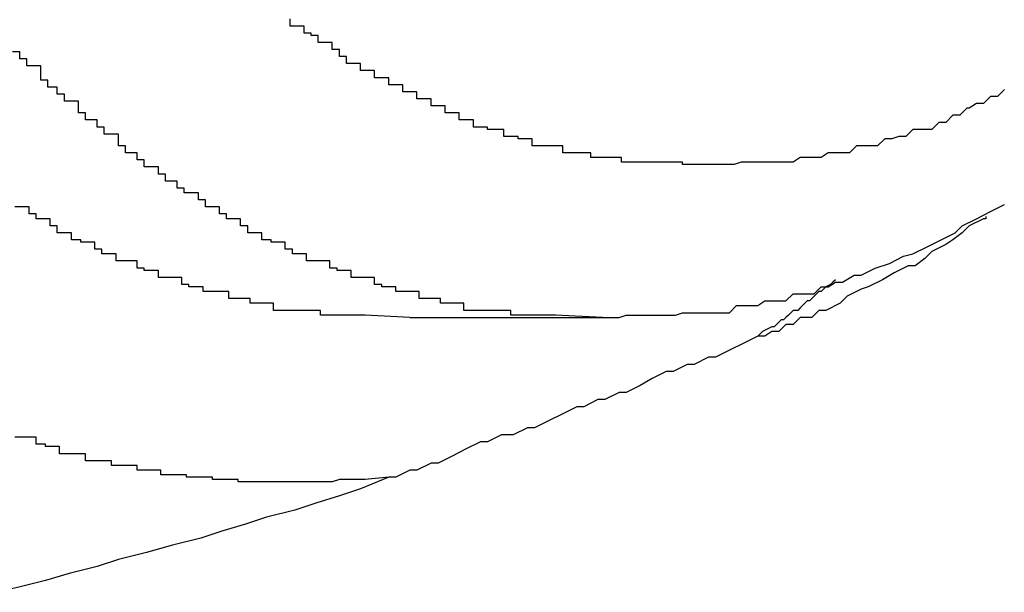
# Model space of a CAD drawing. Extents: x -38.8 to 38.8, y -13.7 to 13.7.
# Drawn here: x 20.2 to 20.2, y 6.6 to 6.6 of the extents above; entities that cross this region are included whole.
import ezdxf

# ---------------------------------------------------------------- set-up
doc = ezdxf.new("R2010")
doc.units = 0
doc.layers.get('0').update_dxf_attribs({"linetype": 'CONTINUOUS'})

msp = doc.modelspace()

# ---------------------------------------------------------------- linework, layer by layer
at = {"color": 0}
for points in [[(20.2202, 6.6465), (20.2199, 6.6462), (20.2199, 6.6462), (20.2196, 6.6462), (20.2196, 6.6462), (20.2193, 6.6459), (20.2193, 6.6459), (20.219, 6.6459), (20.219, 6.6459), (20.2187, 6.6457), (20.2187, 6.6457), (20.2186, 6.6457), (20.2186, 6.6457), (20.2186, 6.6457), (20.2183, 6.6454), (20.2183, 6.6454), (20.218, 6.6454), (20.218, 6.6454), (20.2177, 6.6451), (20.2177, 6.6451), (20.2174, 6.6451), (20.2174, 6.6451), (20.2171, 6.6448), (20.2171, 6.6448), (20.2168, 6.6448), (20.2168, 6.6448), (20.2165, 6.6448), (20.2165, 6.6448), (20.2163, 6.6448), (20.2163, 6.6448), (20.2163, 6.6448), (20.216, 6.6445), (20.216, 6.6445), (20.2157, 6.6445), (20.2157, 6.6445), (20.2154, 6.6444), (20.2154, 6.6444), (20.2151, 6.6444), (20.2151, 6.6444), (20.2148, 6.6441), (20.2148, 6.6441), (20.2145, 6.6441), (20.2145, 6.6441), (20.2142, 6.6441), (20.2142, 6.6441), (20.2139, 6.6441), (20.2139, 6.6441), (20.2139, 6.6441), (20.2136, 6.6438), (20.2136, 6.6438), (20.2133, 6.6438), (20.2133, 6.6438), (20.213, 6.6438), (20.213, 6.6438), (20.2127, 6.6438), (20.2127, 6.6438), (20.2124, 6.6436), (20.2124, 6.6436), (20.2121, 6.6436), (20.2121, 6.6436), (20.2118, 6.6436), (20.2118, 6.6436), (20.2115, 6.6436), (20.2115, 6.6436), (20.2115, 6.6436), (20.2112, 6.6434), (20.2111, 6.6434), (20.2108, 6.6434), (20.2108, 6.6434), (20.2105, 6.6434), (20.2105, 6.6434), (20.2102, 6.6434), (20.2102, 6.6434), (20.2099, 6.6434), (20.2099, 6.6434), (20.2096, 6.6434), (20.2096, 6.6434), (20.2093, 6.6434), (20.2093, 6.6434), (20.209, 6.6434), (20.209, 6.6434), (20.209, 6.6434), (20.2087, 6.6433), (20.2086, 6.6433), (20.2083, 6.6433), (20.2083, 6.6433), (20.208, 6.6433), (20.208, 6.6433), (20.2077, 6.6433), (20.2077, 6.6433), (20.2074, 6.6433), (20.2074, 6.6433), (20.2071, 6.6433), (20.2071, 6.6433), (20.2068, 6.6433), (20.2068, 6.6433), (20.2065, 6.6433), (20.2065, 6.6434), (20.2065, 6.6434), (20.2062, 6.6434), (20.206, 6.6434), (20.2057, 6.6434), (20.2057, 6.6434), (20.2054, 6.6434), (20.2054, 6.6434), (20.2051, 6.6434), (20.2051, 6.6434), (20.2048, 6.6434), (20.2048, 6.6434), (20.2045, 6.6434), (20.2045, 6.6434), (20.2042, 6.6434), (20.2042, 6.6434), (20.2039, 6.6434), (20.2039, 6.6436), (20.2039, 6.6436), (20.2036, 6.6436), (20.2035, 6.6436), (20.2032, 6.6436), (20.2032, 6.6436), (20.2029, 6.6436), (20.2029, 6.6436), (20.2026, 6.6436), (20.2026, 6.6438), (20.2023, 6.6438), (20.2023, 6.6438), (20.202, 6.6438), (20.202, 6.6438), (20.2017, 6.6438), (20.2017, 6.6438), (20.2014, 6.6438), (20.2014, 6.6441), (20.2014, 6.6441), (20.2011, 6.6441), (20.201, 6.6441), (20.2007, 6.6441), (20.2007, 6.6441), (20.2004, 6.6441), (20.2004, 6.6441), (20.2001, 6.6441), (20.2001, 6.6444), (20.1998, 6.6444), (20.1998, 6.6444), (20.1995, 6.6444), (20.1995, 6.6445), (20.1992, 6.6445), (20.1992, 6.6445), (20.1989, 6.6445), (20.1989, 6.6448), (20.1989, 6.6448), (20.1986, 6.6448), (20.1985, 6.6448), (20.1982, 6.6448), (20.1982, 6.6449), (20.1979, 6.6449), (20.1979, 6.6449), (20.1976, 6.6449), (20.1976, 6.6452), (20.1973, 6.6452), (20.1973, 6.6452), (20.197, 6.6452), (20.197, 6.6455), (20.1967, 6.6455), (20.1967, 6.6455), (20.1964, 6.6455), (20.1964, 6.6458), (20.1964, 6.6458), (20.1961, 6.6458), (20.1961, 6.6458), (20.1958, 6.6458), (20.1958, 6.6461), (20.1955, 6.6461), (20.1955, 6.6461), (20.1952, 6.6461), (20.1952, 6.6464), (20.1949, 6.6464), (20.1949, 6.6464), (20.1946, 6.6464), (20.1946, 6.6467), (20.1943, 6.6467), (20.1943, 6.6467), (20.194, 6.6467), (20.194, 6.647), (20.194, 6.647), (20.1937, 6.647), (20.1937, 6.647), (20.1934, 6.647), (20.1934, 6.6473), (20.1931, 6.6473), (20.1931, 6.6473), (20.1928, 6.6473), (20.1928, 6.6476), (20.1925, 6.6476), (20.1925, 6.6476), (20.1922, 6.6476), (20.1922, 6.6479), (20.1919, 6.6479), (20.1919, 6.6482), (20.1916, 6.6482), (20.1916, 6.6485), (20.1916, 6.6485), (20.1913, 6.6485), (20.1913, 6.6485), (20.191, 6.6485), (20.191, 6.6488), (20.1907, 6.6488), (20.1907, 6.6489), (20.1904, 6.6489), (20.1904, 6.6492), (20.1901, 6.6492), (20.1901, 6.6492), (20.1898, 6.6492), (20.1898, 6.6495)], [(20.2031, 6.6368), (20.2011, 6.6369), (20.2011, 6.6369), (20.2008, 6.6369), (20.2008, 6.6369), (20.2005, 6.6369), (20.2005, 6.6369), (20.2002, 6.6369), (20.2002, 6.6369), (20.2001, 6.6369), (20.2001, 6.6369), (20.1998, 6.6369), (20.1998, 6.6369), (20.1995, 6.6369), (20.1995, 6.6369), (20.1992, 6.6369), (20.1992, 6.6369), (20.1992, 6.6369), (20.1992, 6.6371), (20.1992, 6.6371), (20.1989, 6.6371), (20.1989, 6.6371), (20.1986, 6.6371), (20.1986, 6.6371), (20.1983, 6.6371), (20.1983, 6.6371), (20.1981, 6.6371), (20.1981, 6.6371), (20.1978, 6.6371), (20.1978, 6.6371), (20.1975, 6.6371), (20.1975, 6.6371), (20.1972, 6.6371), (20.1972, 6.6371), (20.1972, 6.6371), (20.1972, 6.6374), (20.1972, 6.6374), (20.1969, 6.6374), (20.1969, 6.6374), (20.1966, 6.6374), (20.1966, 6.6374), (20.1963, 6.6374), (20.1963, 6.6374), (20.1962, 6.6374), (20.1962, 6.6376), (20.1959, 6.6376), (20.1959, 6.6376), (20.1956, 6.6376), (20.1956, 6.6376), (20.1953, 6.6376), (20.1953, 6.6376), (20.1953, 6.6376), (20.1953, 6.6379), (20.1953, 6.6379), (20.195, 6.6379), (20.195, 6.6379), (20.1947, 6.6379), (20.1947, 6.6379), (20.1944, 6.6379), (20.1944, 6.6379), (20.1943, 6.6379), (20.1943, 6.6381), (20.194, 6.6381), (20.194, 6.6381), (20.1937, 6.6381), (20.1937, 6.6382), (20.1934, 6.6382), (20.1934, 6.6382), (20.1934, 6.6382), (20.1934, 6.6385), (20.1934, 6.6385), (20.1931, 6.6385), (20.1931, 6.6385), (20.1928, 6.6385), (20.1928, 6.6385), (20.1925, 6.6385), (20.1925, 6.6385), (20.1924, 6.6385), (20.1924, 6.6388), (20.1921, 6.6388), (20.1921, 6.6388), (20.1918, 6.6388), (20.1918, 6.6389), (20.1915, 6.6389), (20.1915, 6.6389), (20.1915, 6.6389), (20.1915, 6.6392), (20.1915, 6.6392), (20.1912, 6.6392), (20.1912, 6.6392), (20.1909, 6.6392), (20.1909, 6.6392), (20.1906, 6.6392), (20.1906, 6.6392), (20.1905, 6.6392), (20.1905, 6.6395), (20.1902, 6.6395), (20.1902, 6.6395), (20.1899, 6.6395), (20.1899, 6.6397), (20.1896, 6.6397), (20.1896, 6.6397), (20.1896, 6.6397), (20.1896, 6.64), (20.1896, 6.64), (20.1893, 6.64), (20.1893, 6.64), (20.189, 6.64), (20.189, 6.6401), (20.1887, 6.6401), (20.1887, 6.6401), (20.1886, 6.6401), (20.1886, 6.6404), (20.1883, 6.6404), (20.1883, 6.6404), (20.188, 6.6404), (20.188, 6.6407), (20.1877, 6.6407), (20.1877, 6.6407), (20.1877, 6.6407), (20.1877, 6.641), (20.1877, 6.641), (20.1874, 6.641), (20.1874, 6.641), (20.1871, 6.641), (20.1871, 6.6412), (20.1868, 6.6412), (20.1868, 6.6412), (20.1868, 6.6412), (20.1868, 6.6415), (20.1865, 6.6415), (20.1865, 6.6415), (20.1862, 6.6415), (20.1862, 6.6418), (20.1859, 6.6418), (20.1859, 6.6418), (20.1859, 6.6418), (20.1859, 6.6421), (20.1859, 6.6421), (20.1856, 6.6421), (20.1856, 6.6421), (20.1853, 6.6421), (20.1853, 6.6423), (20.185, 6.6423), (20.185, 6.6423), (20.185, 6.6423), (20.185, 6.6426), (20.1847, 6.6426), (20.1847, 6.6426), (20.1845, 6.6426), (20.1845, 6.6429), (20.1842, 6.6429), (20.1842, 6.6429), (20.1842, 6.6429), (20.1842, 6.6432), (20.1842, 6.6432), (20.1839, 6.6432), (20.1839, 6.6432), (20.1836, 6.6432), (20.1836, 6.6435), (20.1833, 6.6435), (20.1833, 6.6435), (20.1833, 6.6435), (20.1833, 6.6438), (20.183, 6.6438), (20.183, 6.6438), (20.1828, 6.6438), (20.1828, 6.6441), (20.1825, 6.6441), (20.1825, 6.6443), (20.1825, 6.6443), (20.1825, 6.6446), (20.1825, 6.6446), (20.1822, 6.6446), (20.1822, 6.6446), (20.1819, 6.6446), (20.1819, 6.6449), (20.1816, 6.6449), (20.1816, 6.6449), (20.1816, 6.6449), (20.1816, 6.6452), (20.1813, 6.6452), (20.1813, 6.6452), (20.1811, 6.6452), (20.1811, 6.6455), (20.1808, 6.6455), (20.1808, 6.6457), (20.1808, 6.6457), (20.1808, 6.646), (20.1808, 6.646), (20.1805, 6.646), (20.1805, 6.646), (20.1802, 6.646), (20.1802, 6.6463), (20.1799, 6.6463), (20.1799, 6.6463), (20.1799, 6.6463), (20.1799, 6.6466), (20.1796, 6.6466), (20.1796, 6.6466), (20.1795, 6.6466), (20.1795, 6.6469), (20.1792, 6.6469), (20.1792, 6.6472), (20.1792, 6.6472), (20.1792, 6.6475), (20.1792, 6.6475), (20.1789, 6.6475), (20.1789, 6.6475), (20.1786, 6.6475), (20.1786, 6.6478), (20.1783, 6.6478), (20.1783, 6.6478), (20.1783, 6.6478), (20.1783, 6.6481), (20.178, 6.6481)], [(20.1949, 6.6368), (20.193, 6.6369), (20.193, 6.6369), (20.1927, 6.6369), (20.1927, 6.6369), (20.1924, 6.6369), (20.1924, 6.6369), (20.1921, 6.6369), (20.1921, 6.6369), (20.192, 6.6369), (20.192, 6.6369), (20.1917, 6.6369), (20.1917, 6.6369), (20.1914, 6.6369), (20.1914, 6.6369), (20.1911, 6.6369), (20.1911, 6.6369), (20.1911, 6.6369), (20.1911, 6.6371), (20.1911, 6.6371), (20.1908, 6.6371), (20.1908, 6.6371), (20.1905, 6.6371), (20.1905, 6.6371), (20.1902, 6.6371), (20.1902, 6.6371), (20.19, 6.6371), (20.19, 6.6371), (20.1897, 6.6371), (20.1897, 6.6371), (20.1894, 6.6371), (20.1894, 6.6371), (20.1891, 6.6371), (20.1891, 6.6371), (20.1891, 6.6371), (20.1891, 6.6374), (20.1891, 6.6374), (20.1888, 6.6374), (20.1888, 6.6374), (20.1885, 6.6374), (20.1885, 6.6374), (20.1882, 6.6374), (20.1882, 6.6374), (20.1881, 6.6374), (20.1881, 6.6376), (20.1878, 6.6376), (20.1878, 6.6376), (20.1875, 6.6376), (20.1875, 6.6376), (20.1872, 6.6376), (20.1872, 6.6376), (20.1872, 6.6376), (20.1872, 6.6379), (20.1872, 6.6379), (20.1869, 6.6379), (20.1869, 6.6379), (20.1866, 6.6379), (20.1866, 6.6379), (20.1863, 6.6379), (20.1863, 6.6379), (20.1861, 6.6379), (20.1861, 6.6381), (20.1858, 6.6381), (20.1858, 6.6381), (20.1855, 6.6381), (20.1855, 6.6382), (20.1852, 6.6382), (20.1852, 6.6382), (20.1852, 6.6382), (20.1852, 6.6385), (20.1852, 6.6385), (20.1849, 6.6385), (20.1849, 6.6385), (20.1846, 6.6385), (20.1846, 6.6385), (20.1843, 6.6385), (20.1843, 6.6385), (20.1842, 6.6385), (20.1842, 6.6388), (20.1839, 6.6388), (20.1839, 6.6388), (20.1836, 6.6388), (20.1836, 6.6389), (20.1833, 6.6389), (20.1833, 6.6389), (20.1833, 6.6389), (20.1833, 6.6392), (20.1833, 6.6392), (20.183, 6.6392), (20.183, 6.6392), (20.1827, 6.6392), (20.1827, 6.6392), (20.1824, 6.6392), (20.1824, 6.6392), (20.1824, 6.6392), (20.1824, 6.6395), (20.1821, 6.6395), (20.1821, 6.6395), (20.1818, 6.6395), (20.1818, 6.6397), (20.1815, 6.6397), (20.1815, 6.6397), (20.1815, 6.6397), (20.1815, 6.64), (20.1815, 6.64), (20.1812, 6.64), (20.1812, 6.64), (20.1809, 6.64), (20.1809, 6.6401), (20.1806, 6.6401), (20.1806, 6.6401), (20.1805, 6.6401), (20.1805, 6.6404), (20.1802, 6.6404), (20.1802, 6.6404), (20.1799, 6.6404), (20.1799, 6.6407), (20.1796, 6.6407), (20.1796, 6.6407), (20.1796, 6.6407), (20.1796, 6.641), (20.1796, 6.641), (20.1793, 6.641), (20.1793, 6.641), (20.179, 6.641), (20.179, 6.6412), (20.1787, 6.6412), (20.1787, 6.6412), (20.1787, 6.6412), (20.1787, 6.6415), (20.1784, 6.6415), (20.1784, 6.6415), (20.1781, 6.6415)], [(20.2031, 6.6368), (20.2031, 6.6368), (20.2031, 6.6368), (20.2031, 6.6368), (20.2031, 6.6368), (20.2031, 6.6368), (20.2031, 6.6368), (20.2031, 6.6368), (20.2031, 6.6368), (20.2031, 6.6368), (20.2031, 6.6368), (20.2031, 6.6368), (20.2031, 6.6368), (20.2031, 6.6368), (20.2031, 6.6368), (20.2031, 6.6368), (20.2031, 6.6368), (20.2032, 6.6368), (20.2032, 6.6368), (20.2032, 6.6368), (20.2032, 6.6368), (20.2032, 6.6368), (20.2032, 6.6368), (20.2032, 6.6368), (20.2032, 6.6368), (20.2032, 6.6368), (20.2032, 6.6368), (20.2032, 6.6368), (20.2032, 6.6368), (20.2032, 6.6368), (20.2032, 6.6368), (20.2032, 6.6368), (20.2032, 6.6368), (20.2032, 6.6368), (20.2033, 6.6368), (20.2033, 6.6368), (20.2033, 6.6368), (20.2033, 6.6368), (20.2033, 6.6368), (20.2033, 6.6368), (20.2033, 6.6368), (20.2033, 6.6368), (20.2033, 6.6368), (20.2033, 6.6368), (20.2033, 6.6368), (20.2033, 6.6368), (20.2033, 6.6368), (20.2033, 6.6368), (20.2033, 6.6368), (20.2033, 6.6368), (20.2033, 6.6368), (20.2035, 6.6368), (20.2035, 6.6368), (20.2035, 6.6368), (20.2035, 6.6368), (20.2035, 6.6368), (20.2035, 6.6368), (20.2035, 6.6368), (20.2035, 6.6368), (20.2035, 6.6368), (20.2038, 6.6368), (20.2038, 6.6368), (20.2038, 6.6368), (20.2038, 6.6368), (20.2038, 6.6368), (20.2038, 6.6368), (20.2038, 6.6368), (20.2038, 6.6368), (20.2041, 6.6369), (20.2041, 6.6369), (20.2041, 6.6369), (20.2041, 6.6369), (20.2041, 6.6369), (20.2041, 6.6369), (20.2041, 6.6369), (20.2041, 6.6369), (20.2041, 6.6369), (20.2043, 6.6369), (20.2043, 6.6369), (20.2043, 6.6369), (20.2043, 6.6369), (20.2043, 6.6369), (20.2043, 6.6369), (20.2043, 6.6369), (20.2043, 6.6369), (20.2046, 6.6369), (20.2046, 6.6369), (20.2046, 6.6369), (20.2046, 6.6369), (20.2046, 6.6369), (20.2049, 6.6369), (20.2049, 6.6369), (20.2052, 6.6369), (20.2052, 6.6369), (20.2055, 6.6369), (20.2055, 6.6369), (20.2056, 6.6369), (20.2056, 6.6369), (20.2059, 6.6369), (20.2059, 6.6369), (20.2062, 6.6369), (20.2062, 6.6369), (20.2065, 6.637), (20.2065, 6.637), (20.2065, 6.637), (20.2067, 6.637), (20.2067, 6.637), (20.207, 6.637), (20.207, 6.637), (20.2073, 6.637), (20.2073, 6.637), (20.2076, 6.637), (20.2076, 6.637), (20.2079, 6.637), (20.2079, 6.637), (20.2082, 6.637), (20.2082, 6.637), (20.2085, 6.637), (20.2085, 6.637), (20.2088, 6.6373), (20.2088, 6.6373), (20.2091, 6.6373), (20.2094, 6.6373), (20.2097, 6.6373), (20.21, 6.6375), (20.2103, 6.6375), (20.2106, 6.6375), (20.2109, 6.6375), (20.2112, 6.6378), (20.2115, 6.6378), (20.2118, 6.6378), (20.2121, 6.6378), (20.2124, 6.6381), (20.2127, 6.6381), (20.213, 6.6383), (20.2133, 6.6383), (20.2138, 6.6386), (20.2138, 6.6386), (20.2141, 6.6386), (20.2147, 6.6389), (20.2153, 6.6391), (20.2159, 6.6394), (20.2163, 6.6395), (20.2169, 6.6398), (20.2175, 6.6401), (20.2181, 6.6404), (20.2184, 6.6407), (20.219, 6.641), (20.2196, 6.6413), (20.2202, 6.6416)], [(20.2193, 6.641), (20.2193, 6.641), (20.2187, 6.6407), (20.2184, 6.6404), (20.218, 6.6401), (20.2177, 6.6399), (20.2171, 6.6396), (20.2168, 6.6393), (20.2164, 6.639), (20.2161, 6.639), (20.2155, 6.6387), (20.215, 6.6384), (20.2144, 6.6381), (20.2141, 6.638), (20.2135, 6.6377), (20.2132, 6.6374), (20.2126, 6.6371), (20.2123, 6.6371), (20.2123, 6.6371), (20.212, 6.6368), (20.2118, 6.6368), (20.2115, 6.6368), (20.2115, 6.6368), (20.2112, 6.6365), (20.2112, 6.6365), (20.2109, 6.6365), (20.2109, 6.6365), (20.2106, 6.6362), (20.2106, 6.6362), (20.2103, 6.6362), (20.2103, 6.6362), (20.21, 6.636), (20.21, 6.636), (20.2097, 6.636), (20.2097, 6.636)], [(20.2194, 6.6411), (20.2194, 6.6411), (20.2194, 6.6411), (20.2194, 6.6411), (20.2194, 6.6411), (20.2194, 6.6411), (20.2194, 6.6411), (20.2194, 6.6411), (20.2194, 6.6411), (20.2194, 6.6411), (20.2194, 6.6411), (20.2194, 6.6411), (20.2194, 6.6411), (20.2194, 6.6411), (20.2194, 6.6411), (20.2194, 6.6411), (20.2194, 6.6411), (20.2194, 6.6411), (20.2194, 6.6411), (20.2194, 6.6411), (20.2194, 6.6411), (20.2194, 6.6411), (20.2194, 6.6411), (20.2194, 6.6411), (20.2194, 6.6411), (20.2194, 6.6411), (20.2194, 6.6411), (20.2194, 6.6411), (20.2194, 6.6411), (20.2194, 6.6411), (20.2194, 6.6411), (20.2194, 6.6411), (20.2194, 6.6411), (20.2194, 6.6411), (20.2194, 6.6411), (20.2194, 6.6411), (20.2194, 6.6411), (20.2194, 6.6411), (20.2194, 6.6411), (20.2194, 6.6411), (20.2194, 6.6411), (20.2194, 6.6411), (20.2194, 6.6411), (20.2194, 6.6411), (20.2194, 6.6411), (20.2194, 6.6411), (20.2194, 6.6411), (20.2194, 6.6411), (20.2194, 6.6411), (20.2194, 6.6411), (20.2194, 6.6411), (20.2194, 6.6411), (20.2194, 6.6411), (20.2194, 6.6411), (20.2194, 6.6411), (20.2194, 6.6411), (20.2194, 6.6411), (20.2194, 6.6411), (20.2194, 6.6411), (20.2194, 6.6411), (20.2194, 6.6411), (20.2194, 6.6411), (20.2194, 6.6411), (20.2194, 6.6411), (20.2194, 6.6411), (20.2194, 6.6411), (20.2194, 6.6411), (20.2194, 6.6411), (20.2194, 6.6411), (20.2194, 6.6411), (20.2194, 6.6411), (20.2194, 6.6411), (20.2194, 6.6411), (20.2194, 6.6411), (20.2194, 6.6411), (20.2194, 6.6411), (20.2194, 6.6411), (20.2194, 6.6411), (20.2194, 6.6411), (20.2194, 6.6411), (20.2194, 6.6411), (20.2194, 6.6411), (20.2194, 6.6411), (20.2194, 6.6411), (20.2194, 6.6411), (20.2194, 6.6411), (20.2194, 6.6411), (20.2194, 6.6411), (20.2194, 6.6411), (20.2194, 6.6411), (20.2194, 6.6411), (20.2194, 6.6411), (20.2194, 6.6411), (20.2194, 6.6411), (20.2194, 6.6411), (20.2194, 6.6411), (20.2194, 6.6411), (20.2194, 6.6411), (20.2194, 6.6411), (20.2194, 6.6411), (20.2194, 6.6411), (20.2194, 6.6411), (20.2194, 6.6411), (20.2194, 6.6411), (20.2194, 6.6411), (20.2194, 6.6411), (20.2194, 6.6411), (20.2194, 6.6411), (20.2194, 6.6411), (20.2194, 6.6411), (20.2194, 6.6411), (20.2194, 6.6411), (20.2194, 6.6411), (20.2194, 6.6411), (20.2194, 6.6411), (20.2194, 6.6411), (20.2194, 6.6411), (20.2194, 6.6411), (20.2194, 6.6411), (20.2194, 6.6411), (20.2194, 6.6411), (20.2194, 6.6411), (20.2194, 6.6411), (20.2194, 6.6411), (20.2194, 6.6411), (20.2194, 6.6411), (20.2194, 6.6411), (20.2194, 6.6411), (20.2194, 6.6411), (20.2194, 6.6411), (20.2194, 6.6411), (20.2194, 6.6411), (20.2194, 6.6411), (20.2194, 6.6411), (20.2194, 6.6411), (20.2194, 6.6411), (20.2194, 6.6411), (20.2194, 6.6411), (20.2194, 6.6411), (20.2194, 6.6411), (20.2194, 6.6411), (20.2194, 6.6411), (20.2194, 6.6411), (20.2194, 6.6411), (20.2194, 6.6411), (20.2194, 6.6411), (20.2194, 6.6411), (20.2194, 6.6411), (20.2194, 6.6411), (20.2194, 6.6411), (20.2194, 6.6411), (20.2194, 6.6411), (20.2194, 6.6411), (20.2194, 6.6411), (20.2194, 6.6411), (20.2194, 6.6411), (20.2194, 6.6411), (20.2194, 6.6411), (20.2194, 6.6411), (20.2194, 6.6411), (20.2194, 6.6411), (20.2194, 6.6411), (20.2194, 6.6411), (20.2194, 6.6411), (20.2194, 6.6411), (20.2194, 6.6411), (20.2194, 6.6411), (20.2194, 6.6411), (20.2194, 6.6411), (20.2194, 6.6411), (20.2194, 6.6411), (20.2194, 6.6411), (20.2194, 6.6411), (20.2194, 6.641), (20.2194, 6.641), (20.2194, 6.641), (20.2194, 6.641), (20.2194, 6.641), (20.2194, 6.641), (20.2194, 6.641), (20.2194, 6.641), (20.2194, 6.641), (20.2194, 6.641), (20.2194, 6.641), (20.2194, 6.641), (20.2194, 6.641), (20.2194, 6.641), (20.2194, 6.641), (20.2194, 6.641), (20.2194, 6.641), (20.2194, 6.641), (20.2194, 6.641), (20.2194, 6.641), (20.2194, 6.641), (20.2194, 6.641), (20.2194, 6.641), (20.2194, 6.641), (20.2194, 6.641), (20.2194, 6.641), (20.2194, 6.641), (20.2194, 6.641), (20.2194, 6.641), (20.2194, 6.641), (20.2194, 6.641), (20.2194, 6.641), (20.2194, 6.641), (20.2194, 6.641), (20.2194, 6.641), (20.2194, 6.641), (20.2194, 6.641), (20.2194, 6.641), (20.2194, 6.641), (20.2194, 6.641), (20.2194, 6.641), (20.2194, 6.641), (20.2194, 6.641), (20.2194, 6.641), (20.2194, 6.641), (20.2194, 6.641), (20.2194, 6.641), (20.2194, 6.641), (20.2194, 6.641), (20.2194, 6.641), (20.2194, 6.641), (20.2194, 6.641), (20.2194, 6.641), (20.2194, 6.641), (20.2194, 6.641), (20.2194, 6.641), (20.2194, 6.641), (20.2194, 6.641), (20.2194, 6.641), (20.2194, 6.641), (20.2194, 6.641), (20.2194, 6.641), (20.2194, 6.641), (20.2194, 6.641), (20.2194, 6.641), (20.2194, 6.641), (20.2194, 6.641), (20.2194, 6.641), (20.2194, 6.641), (20.2194, 6.641), (20.2194, 6.641), (20.2194, 6.641), (20.2194, 6.641), (20.2194, 6.641), (20.2194, 6.641), (20.2194, 6.641), (20.2194, 6.641), (20.2194, 6.641), (20.2194, 6.641), (20.2194, 6.641), (20.2194, 6.641), (20.2194, 6.641), (20.2194, 6.641), (20.2194, 6.641), (20.2194, 6.641), (20.2194, 6.641), (20.2194, 6.641), (20.2194, 6.641), (20.2194, 6.641), (20.2194, 6.641), (20.2194, 6.641), (20.2194, 6.641), (20.2194, 6.641), (20.2194, 6.641), (20.2194, 6.641), (20.2194, 6.641), (20.2194, 6.641), (20.2194, 6.641), (20.2194, 6.641), (20.2194, 6.641), (20.2194, 6.641), (20.2194, 6.641), (20.2194, 6.641), (20.2194, 6.641), (20.2194, 6.641), (20.2194, 6.641), (20.2194, 6.641), (20.2194, 6.641), (20.2194, 6.641), (20.2194, 6.641), (20.2194, 6.641), (20.2194, 6.641), (20.2194, 6.641), (20.2194, 6.641), (20.2194, 6.641), (20.2194, 6.641), (20.2194, 6.641), (20.2194, 6.641), (20.2194, 6.641), (20.2194, 6.641), (20.2194, 6.641), (20.2194, 6.641), (20.2194, 6.641), (20.2194, 6.641), (20.2194, 6.641), (20.2194, 6.641), (20.2194, 6.641), (20.2194, 6.641), (20.2194, 6.641), (20.2194, 6.641), (20.2194, 6.641), (20.2194, 6.641), (20.2194, 6.641), (20.2194, 6.641), (20.2194, 6.641), (20.2194, 6.641), (20.2194, 6.641), (20.2194, 6.641), (20.2194, 6.641), (20.2194, 6.641), (20.2194, 6.641), (20.2194, 6.641), (20.2194, 6.641), (20.2194, 6.641), (20.2194, 6.641), (20.2194, 6.641), (20.2194, 6.641), (20.2194, 6.641), (20.2194, 6.641), (20.2194, 6.641), (20.2194, 6.641), (20.2194, 6.641), (20.2194, 6.641), (20.2193, 6.641), (20.2193, 6.641), (20.2193, 6.641), (20.2193, 6.641), (20.2193, 6.641), (20.2193, 6.641), (20.2193, 6.641), (20.2193, 6.641), (20.2193, 6.641), (20.2193, 6.641), (20.2193, 6.641), (20.2193, 6.641), (20.2193, 6.641), (20.2193, 6.641), (20.2193, 6.641), (20.2193, 6.641), (20.2193, 6.641), (20.2193, 6.641), (20.2193, 6.641), (20.2193, 6.641), (20.2193, 6.641), (20.2193, 6.641), (20.2193, 6.641), (20.2193, 6.641), (20.2193, 6.641), (20.2193, 6.641), (20.2193, 6.641), (20.2193, 6.641), (20.2193, 6.641), (20.2193, 6.641), (20.2193, 6.641), (20.2193, 6.641), (20.2193, 6.641), (20.2193, 6.641), (20.2193, 6.641), (20.2193, 6.641), (20.2193, 6.641), (20.2193, 6.641), (20.2193, 6.641), (20.2193, 6.641), (20.2193, 6.641), (20.2193, 6.641), (20.2193, 6.641), (20.2193, 6.641), (20.2193, 6.641), (20.2193, 6.641), (20.2193, 6.641), (20.2193, 6.641), (20.2193, 6.641), (20.2193, 6.641), (20.2193, 6.641), (20.2193, 6.641), (20.2193, 6.641), (20.2193, 6.641), (20.2193, 6.641), (20.2193, 6.641), (20.2193, 6.641), (20.2193, 6.641), (20.2193, 6.641), (20.2193, 6.641), (20.2193, 6.641), (20.2193, 6.641), (20.2193, 6.641), (20.2193, 6.641), (20.2193, 6.641), (20.2193, 6.641), (20.2193, 6.641), (20.2193, 6.641), (20.2193, 6.641), (20.2193, 6.641), (20.2193, 6.641), (20.2193, 6.641), (20.2193, 6.641), (20.2193, 6.641), (20.2193, 6.641), (20.2193, 6.641), (20.2193, 6.641), (20.2193, 6.641), (20.2193, 6.641), (20.2193, 6.641), (20.2193, 6.641), (20.2193, 6.641), (20.2193, 6.641), (20.2193, 6.641), (20.2193, 6.641), (20.2193, 6.641), (20.2193, 6.641), (20.2193, 6.641), (20.2193, 6.641), (20.2193, 6.641), (20.2193, 6.641), (20.2193, 6.641), (20.2193, 6.641), (20.2193, 6.641), (20.2193, 6.641), (20.2193, 6.641), (20.2193, 6.641), (20.2193, 6.641), (20.2193, 6.641), (20.2193, 6.641), (20.2193, 6.641), (20.2193, 6.641), (20.2193, 6.641), (20.2193, 6.641), (20.2193, 6.641), (20.2193, 6.641), (20.2193, 6.641), (20.2193, 6.641), (20.2193, 6.641), (20.2193, 6.641), (20.2193, 6.641), (20.2193, 6.641), (20.2193, 6.641), (20.2193, 6.641), (20.2193, 6.641), (20.2193, 6.641), (20.2193, 6.641), (20.2193, 6.641), (20.2193, 6.641), (20.2193, 6.641), (20.2193, 6.641), (20.2193, 6.641), (20.2193, 6.641), (20.2193, 6.641), (20.2193, 6.641), (20.2193, 6.641), (20.2193, 6.641), (20.2193, 6.641), (20.2193, 6.641), (20.2193, 6.641), (20.2193, 6.641), (20.2193, 6.641), (20.2193, 6.641), (20.2193, 6.641), (20.2193, 6.641)], [(20.213, 6.6384), (20.2129, 6.6383), (20.2129, 6.6383), (20.2128, 6.6382), (20.2128, 6.6382), (20.2128, 6.6382), (20.2128, 6.6382), (20.2128, 6.6382), (20.2128, 6.6382), (20.2128, 6.6382), (20.2128, 6.6382), (20.2128, 6.6382), (20.2128, 6.6382), (20.2128, 6.6382), (20.2128, 6.6382), (20.2128, 6.6382), (20.2128, 6.6382), (20.2128, 6.6382), (20.2128, 6.6382), (20.2128, 6.6382), (20.2126, 6.6381), (20.2126, 6.6381), (20.2126, 6.6381), (20.2126, 6.6381), (20.2126, 6.6381), (20.2126, 6.6381), (20.2126, 6.6381), (20.2126, 6.6381), (20.2126, 6.6381), (20.2126, 6.6381), (20.2126, 6.6381), (20.2126, 6.6381), (20.2126, 6.6381), (20.2126, 6.6381), (20.2126, 6.6381), (20.2126, 6.6381), (20.2126, 6.6381), (20.2125, 6.638), (20.2125, 6.638), (20.2125, 6.638), (20.2125, 6.638), (20.2125, 6.638), (20.2125, 6.638), (20.2125, 6.638), (20.2125, 6.638), (20.2125, 6.638), (20.2125, 6.638), (20.2125, 6.638), (20.2125, 6.638), (20.2125, 6.638), (20.2125, 6.638), (20.2125, 6.638), (20.2125, 6.638), (20.2125, 6.638), (20.2124, 6.6379), (20.2124, 6.6379), (20.2124, 6.6379), (20.2124, 6.6379), (20.2124, 6.6379), (20.2124, 6.6379), (20.2124, 6.6379), (20.2124, 6.6379), (20.2124, 6.6379), (20.2124, 6.6379), (20.2124, 6.6379), (20.2124, 6.6379), (20.2124, 6.6379), (20.2124, 6.6379), (20.2124, 6.6379), (20.2124, 6.6379), (20.2124, 6.6379), (20.2123, 6.6379), (20.2123, 6.6379), (20.2123, 6.6379), (20.2123, 6.6379), (20.2123, 6.6379), (20.2123, 6.6379), (20.2123, 6.6379), (20.2123, 6.6379), (20.2123, 6.6379), (20.2123, 6.6379), (20.2123, 6.6379), (20.2123, 6.6379), (20.2123, 6.6379), (20.2123, 6.6379), (20.2123, 6.6379), (20.2123, 6.6379), (20.2123, 6.6379), (20.2122, 6.6378), (20.2122, 6.6378), (20.2122, 6.6378), (20.2122, 6.6378), (20.2122, 6.6378), (20.2122, 6.6378), (20.2122, 6.6378), (20.2122, 6.6378), (20.2122, 6.6378), (20.2122, 6.6378), (20.2122, 6.6378), (20.2122, 6.6378), (20.2122, 6.6378), (20.2122, 6.6378), (20.2122, 6.6378), (20.2122, 6.6378), (20.2122, 6.6378), (20.2121, 6.6377), (20.2121, 6.6377), (20.2121, 6.6377), (20.2121, 6.6377), (20.2121, 6.6377), (20.2121, 6.6377), (20.2121, 6.6377), (20.2121, 6.6377), (20.2121, 6.6377), (20.2121, 6.6377), (20.2121, 6.6377), (20.2121, 6.6377), (20.2121, 6.6377), (20.2121, 6.6377), (20.2121, 6.6377), (20.2121, 6.6377), (20.2121, 6.6377), (20.212, 6.6376), (20.212, 6.6376), (20.212, 6.6376), (20.212, 6.6376), (20.212, 6.6376), (20.212, 6.6376), (20.212, 6.6376), (20.212, 6.6376), (20.212, 6.6376), (20.212, 6.6376), (20.212, 6.6376), (20.212, 6.6376), (20.212, 6.6376), (20.212, 6.6376), (20.212, 6.6376), (20.212, 6.6376), (20.212, 6.6376), (20.2119, 6.6375), (20.2119, 6.6375), (20.2119, 6.6375), (20.2119, 6.6375), (20.2119, 6.6375), (20.2119, 6.6375), (20.2119, 6.6375), (20.2119, 6.6375), (20.2119, 6.6375), (20.2119, 6.6375), (20.2119, 6.6375), (20.2119, 6.6375), (20.2119, 6.6375), (20.2119, 6.6375), (20.2119, 6.6375), (20.2119, 6.6375), (20.2119, 6.6375), (20.2118, 6.6375), (20.2118, 6.6375), (20.2118, 6.6375), (20.2118, 6.6375), (20.2118, 6.6375), (20.2118, 6.6375), (20.2118, 6.6375), (20.2118, 6.6375), (20.2118, 6.6375), (20.2118, 6.6375), (20.2118, 6.6375), (20.2118, 6.6375), (20.2118, 6.6375), (20.2118, 6.6375), (20.2118, 6.6375), (20.2118, 6.6375), (20.2118, 6.6375), (20.2117, 6.6374), (20.2117, 6.6374), (20.2117, 6.6374), (20.2117, 6.6374), (20.2117, 6.6374), (20.2117, 6.6374), (20.2117, 6.6374), (20.2117, 6.6374), (20.2117, 6.6374), (20.2117, 6.6374), (20.2117, 6.6374), (20.2117, 6.6374), (20.2117, 6.6374), (20.2117, 6.6374), (20.2117, 6.6374), (20.2117, 6.6374), (20.2117, 6.6374), (20.2116, 6.6373), (20.2116, 6.6373), (20.2116, 6.6373), (20.2116, 6.6373), (20.2116, 6.6373), (20.2116, 6.6373), (20.2116, 6.6373), (20.2116, 6.6373), (20.2116, 6.6373), (20.2116, 6.6373), (20.2116, 6.6373), (20.2116, 6.6373), (20.2116, 6.6373), (20.2116, 6.6373), (20.2116, 6.6373), (20.2116, 6.6373), (20.2116, 6.6373), (20.2115, 6.6372), (20.2115, 6.6372), (20.2115, 6.6372), (20.2115, 6.6372), (20.2115, 6.6372), (20.2115, 6.6372), (20.2115, 6.6372), (20.2115, 6.6372), (20.2115, 6.6372), (20.2115, 6.6372), (20.2115, 6.6372), (20.2115, 6.6372), (20.2115, 6.6372), (20.2115, 6.6372), (20.2115, 6.6372), (20.2115, 6.6372), (20.2115, 6.6372), (20.2114, 6.6371), (20.2114, 6.6371), (20.2114, 6.6371), (20.2114, 6.6371), (20.2114, 6.6371), (20.2114, 6.6371), (20.2114, 6.6371), (20.2114, 6.6371), (20.2114, 6.6371), (20.2114, 6.6371), (20.2114, 6.6371), (20.2114, 6.6371), (20.2114, 6.6371), (20.2114, 6.6371), (20.2114, 6.6371), (20.2114, 6.6371), (20.2114, 6.6371), (20.2112, 6.6371), (20.2112, 6.6371), (20.2112, 6.6371), (20.2112, 6.6371), (20.2112, 6.6371), (20.2112, 6.6371), (20.2112, 6.6371), (20.2112, 6.6371), (20.2112, 6.6371), (20.2112, 6.6371), (20.2112, 6.6371), (20.2112, 6.6371), (20.2112, 6.6371), (20.2112, 6.6371), (20.2112, 6.6371), (20.2112, 6.6371), (20.2112, 6.6371), (20.2111, 6.637), (20.2111, 6.637), (20.2111, 6.637), (20.2111, 6.637), (20.2111, 6.637), (20.2111, 6.637), (20.2111, 6.637), (20.2111, 6.637), (20.2111, 6.637), (20.2111, 6.637), (20.2111, 6.637), (20.2111, 6.637), (20.2111, 6.637), (20.2111, 6.637), (20.2111, 6.637), (20.2111, 6.637), (20.2111, 6.637), (20.211, 6.6369), (20.211, 6.6369), (20.211, 6.6369), (20.211, 6.6369), (20.211, 6.6369), (20.211, 6.6369), (20.211, 6.6369), (20.211, 6.6369), (20.211, 6.6369), (20.211, 6.6369), (20.211, 6.6369), (20.211, 6.6369), (20.211, 6.6369), (20.211, 6.6369), (20.211, 6.6369), (20.211, 6.6369), (20.211, 6.6369), (20.2109, 6.6368), (20.2109, 6.6368), (20.2109, 6.6368), (20.2109, 6.6368), (20.2109, 6.6368), (20.2109, 6.6368), (20.2109, 6.6368), (20.2109, 6.6368), (20.2109, 6.6368), (20.2109, 6.6368), (20.2109, 6.6368), (20.2109, 6.6368), (20.2109, 6.6368), (20.2109, 6.6368), (20.2109, 6.6368), (20.2109, 6.6368), (20.2109, 6.6368), (20.2108, 6.6367), (20.2108, 6.6367), (20.2108, 6.6367), (20.2108, 6.6367), (20.2108, 6.6367), (20.2108, 6.6367), (20.2108, 6.6367), (20.2108, 6.6367), (20.2108, 6.6367), (20.2108, 6.6367), (20.2108, 6.6367), (20.2108, 6.6367), (20.2108, 6.6367), (20.2108, 6.6367), (20.2108, 6.6367), (20.2108, 6.6367), (20.2108, 6.6367), (20.2107, 6.6367), (20.2107, 6.6367), (20.2107, 6.6367), (20.2107, 6.6367), (20.2107, 6.6367), (20.2107, 6.6367), (20.2107, 6.6367), (20.2107, 6.6367), (20.2107, 6.6367), (20.2107, 6.6367), (20.2107, 6.6367), (20.2107, 6.6367), (20.2107, 6.6367), (20.2107, 6.6367), (20.2107, 6.6367), (20.2107, 6.6367), (20.2107, 6.6367), (20.2106, 6.6366), (20.2106, 6.6366), (20.2106, 6.6366), (20.2106, 6.6366), (20.2106, 6.6366), (20.2106, 6.6366), (20.2106, 6.6366), (20.2106, 6.6366), (20.2106, 6.6366), (20.2106, 6.6366), (20.2106, 6.6366), (20.2106, 6.6366), (20.2106, 6.6366), (20.2106, 6.6366), (20.2106, 6.6366), (20.2106, 6.6366), (20.2106, 6.6366), (20.2105, 6.6365), (20.2105, 6.6365), (20.2105, 6.6365), (20.2105, 6.6365), (20.2105, 6.6365), (20.2105, 6.6365), (20.2105, 6.6365), (20.2105, 6.6365), (20.2105, 6.6365), (20.2105, 6.6365), (20.2105, 6.6365), (20.2105, 6.6365), (20.2105, 6.6365), (20.2105, 6.6365), (20.2105, 6.6365), (20.2105, 6.6365), (20.2105, 6.6365), (20.2104, 6.6364), (20.2104, 6.6364), (20.2104, 6.6364), (20.2104, 6.6364), (20.2104, 6.6364), (20.2104, 6.6364), (20.2104, 6.6364), (20.2104, 6.6364), (20.2104, 6.6364), (20.2104, 6.6364), (20.2104, 6.6364), (20.2104, 6.6364), (20.2104, 6.6364), (20.2104, 6.6364), (20.2104, 6.6364), (20.2104, 6.6364), (20.2104, 6.6364), (20.2103, 6.6364), (20.2103, 6.6364), (20.2103, 6.6364), (20.2103, 6.6364), (20.2103, 6.6364), (20.2103, 6.6364), (20.2103, 6.6364), (20.2103, 6.6364), (20.2103, 6.6364), (20.2103, 6.6364), (20.2103, 6.6364), (20.2103, 6.6364), (20.2103, 6.6364), (20.2103, 6.6364), (20.2103, 6.6364), (20.2103, 6.6364), (20.2103, 6.6364), (20.2101, 6.6363), (20.2101, 6.6363), (20.2101, 6.6363), (20.2101, 6.6363), (20.2101, 6.6363), (20.2101, 6.6363), (20.2101, 6.6363), (20.2101, 6.6363), (20.2101, 6.6363), (20.2101, 6.6363), (20.2101, 6.6363), (20.2101, 6.6363), (20.2101, 6.6363), (20.2101, 6.6363), (20.2101, 6.6363), (20.2101, 6.6363), (20.2101, 6.6363), (20.2099, 6.6362), (20.2099, 6.6362), (20.2099, 6.6362), (20.2099, 6.6362), (20.2099, 6.6362), (20.2099, 6.6362), (20.2099, 6.6362), (20.2099, 6.6362), (20.2099, 6.6362), (20.2099, 6.6362), (20.2099, 6.6362), (20.2099, 6.6362), (20.2099, 6.6362), (20.2099, 6.6362), (20.2099, 6.6362), (20.2099, 6.6362), (20.2099, 6.6362), (20.2097, 6.636), (20.2097, 6.636), (20.2097, 6.636), (20.2097, 6.636), (20.2097, 6.636), (20.2097, 6.636), (20.2097, 6.636), (20.2097, 6.636), (20.2097, 6.636), (20.2097, 6.636), (20.2097, 6.636), (20.2097, 6.636), (20.2097, 6.636), (20.2097, 6.636), (20.2097, 6.636), (20.2097, 6.636)], [(20.1949, 6.6368), (20.1949, 6.6368)], [(20.1949, 6.6368), (20.2031, 6.6368)], [(20.1949, 6.6368), (20.2031, 6.6368)], [(20.1949, 6.6368), (20.2031, 6.6368)], [(20.1949, 6.6368), (20.2031, 6.6368)], [(20.1949, 6.6368), (20.2031, 6.6368)], [(20.1949, 6.6368), (20.2031, 6.6368)], [(20.1949, 6.6368), (20.2031, 6.6368)], [(20.1949, 6.6368), (20.2031, 6.6368)], [(20.1949, 6.6368), (20.2031, 6.6368)], [(20.1949, 6.6368), (20.2031, 6.6368)], [(20.1949, 6.6368), (20.2031, 6.6368)], [(20.1949, 6.6368), (20.2031, 6.6368)], [(20.1949, 6.6368), (20.2031, 6.6368)], [(20.1949, 6.6368), (20.2031, 6.6368)], [(20.1949, 6.6368), (20.2031, 6.6368)], [(20.1949, 6.6368), (20.2031, 6.6368)], [(20.1949, 6.6368), (20.2031, 6.6368)], [(20.1949, 6.6368), (20.2031, 6.6368)], [(20.1949, 6.6368), (20.2031, 6.6368)], [(20.1949, 6.6368), (20.2031, 6.6368)], [(20.1949, 6.6368), (20.2031, 6.6368)], [(20.2031, 6.6368), (20.2031, 6.6368)], [(20.2097, 6.636), (20.2097, 6.636), (20.2091, 6.6357), (20.2085, 6.6354), (20.2079, 6.6351), (20.2076, 6.6351), (20.207, 6.6348), (20.2067, 6.6348), (20.2061, 6.6345), (20.2058, 6.6345), (20.2052, 6.6342), (20.2047, 6.6339), (20.2041, 6.6336), (20.2038, 6.6336), (20.2032, 6.6333), (20.2029, 6.6333), (20.2023, 6.633), (20.202, 6.633), (20.202, 6.633), (20.2014, 6.6327), (20.2008, 6.6324), (20.2002, 6.6321), (20.1999, 6.6321), (20.1993, 6.6318), (20.1988, 6.6318), (20.1982, 6.6315), (20.1979, 6.6315), (20.1973, 6.6312), (20.1967, 6.6309), (20.1961, 6.6306), (20.1958, 6.6306), (20.1952, 6.6303), (20.1949, 6.6303), (20.1943, 6.63), (20.194, 6.63)], [(20.194, 6.63), (20.193, 6.6299), (20.193, 6.6299), (20.1927, 6.6299), (20.1927, 6.6299), (20.1927, 6.6299), (20.1927, 6.6299), (20.1924, 6.6299), (20.1924, 6.6299), (20.1924, 6.6299), (20.1924, 6.6299), (20.1921, 6.6299), (20.1921, 6.6299), (20.1921, 6.6299), (20.1921, 6.6299), (20.1919, 6.6299), (20.1919, 6.6299), (20.1919, 6.6299), (20.1919, 6.6299), (20.1919, 6.6299), (20.1916, 6.6298), (20.1916, 6.6298), (20.1916, 6.6298), (20.1916, 6.6298), (20.1913, 6.6298), (20.1913, 6.6298), (20.1913, 6.6298), (20.1913, 6.6298), (20.191, 6.6298), (20.191, 6.6298), (20.191, 6.6298), (20.191, 6.6298), (20.1908, 6.6298), (20.1908, 6.6298), (20.1908, 6.6298), (20.1908, 6.6298), (20.1908, 6.6298), (20.1905, 6.6298), (20.1905, 6.6298), (20.1905, 6.6298), (20.1905, 6.6298), (20.1902, 6.6298), (20.1902, 6.6298), (20.1902, 6.6298), (20.1902, 6.6298), (20.1899, 6.6298), (20.1899, 6.6298), (20.1899, 6.6298), (20.1899, 6.6298), (20.1898, 6.6298), (20.1898, 6.6298), (20.1898, 6.6298), (20.1898, 6.6298), (20.1898, 6.6298), (20.1895, 6.6298), (20.1895, 6.6298), (20.1895, 6.6298), (20.1895, 6.6298), (20.1892, 6.6298), (20.1892, 6.6298), (20.1892, 6.6298), (20.1892, 6.6298), (20.1889, 6.6298), (20.1889, 6.6298), (20.1889, 6.6298), (20.1889, 6.6298), (20.1887, 6.6298), (20.1887, 6.6298), (20.1887, 6.6298), (20.1887, 6.6298), (20.1887, 6.6298), (20.1884, 6.6298), (20.1884, 6.6298), (20.1884, 6.6298), (20.1884, 6.6298), (20.1881, 6.6298), (20.1881, 6.6298), (20.1881, 6.6298), (20.1881, 6.6298), (20.1878, 6.6298), (20.1878, 6.6298), (20.1878, 6.6298), (20.1878, 6.6298), (20.1876, 6.6298), (20.1876, 6.6298), (20.1876, 6.6298), (20.1876, 6.6299), (20.1876, 6.6299), (20.1873, 6.6299), (20.1873, 6.6299), (20.1873, 6.6299), (20.1873, 6.6299), (20.187, 6.6299), (20.187, 6.6299), (20.187, 6.6299), (20.187, 6.6299), (20.1867, 6.6299), (20.1867, 6.6299), (20.1867, 6.6299), (20.1867, 6.6299), (20.1865, 6.6299), (20.1865, 6.6299), (20.1865, 6.6299), (20.1865, 6.63), (20.1865, 6.63), (20.1862, 6.63), (20.1862, 6.63), (20.1862, 6.63), (20.1862, 6.63), (20.1859, 6.63), (20.1859, 6.63), (20.1859, 6.63), (20.1859, 6.63), (20.1856, 6.63), (20.1856, 6.63), (20.1856, 6.63), (20.1856, 6.63), (20.1854, 6.63), (20.1854, 6.63), (20.1854, 6.63), (20.1854, 6.6301), (20.1854, 6.6301), (20.1851, 6.6301), (20.1851, 6.6301), (20.1851, 6.6301), (20.1851, 6.6301), (20.1848, 6.6301), (20.1848, 6.6301), (20.1848, 6.6301), (20.1848, 6.6301), (20.1845, 6.6301), (20.1845, 6.6301), (20.1845, 6.6301), (20.1845, 6.6301), (20.1843, 6.6301), (20.1843, 6.6301), (20.1843, 6.6301), (20.1843, 6.6303), (20.1843, 6.6303), (20.184, 6.6303), (20.184, 6.6303), (20.184, 6.6303), (20.184, 6.6303), (20.1837, 6.6303), (20.1837, 6.6303), (20.1837, 6.6303), (20.1837, 6.6303), (20.1834, 6.6303), (20.1834, 6.6303), (20.1834, 6.6303), (20.1834, 6.6303), (20.1833, 6.6303), (20.1833, 6.6303), (20.1833, 6.6303), (20.1833, 6.6305), (20.1833, 6.6305), (20.183, 6.6305), (20.183, 6.6305), (20.183, 6.6305), (20.183, 6.6305), (20.1827, 6.6305), (20.1827, 6.6305), (20.1827, 6.6305), (20.1827, 6.6305), (20.1824, 6.6305), (20.1824, 6.6305), (20.1824, 6.6305), (20.1824, 6.6305), (20.1822, 6.6305), (20.1822, 6.6305), (20.1822, 6.6305), (20.1822, 6.6307), (20.1822, 6.6307), (20.1819, 6.6307), (20.1819, 6.6307), (20.1819, 6.6307), (20.1819, 6.6307), (20.1816, 6.6307), (20.1816, 6.6307), (20.1816, 6.6307), (20.1816, 6.6307), (20.1813, 6.6307), (20.1813, 6.6307), (20.1813, 6.6307), (20.1813, 6.6307), (20.1811, 6.6307), (20.1811, 6.6307), (20.1811, 6.6307), (20.1811, 6.631), (20.1811, 6.631), (20.1808, 6.631), (20.1808, 6.631), (20.1808, 6.631), (20.1808, 6.631), (20.1805, 6.631), (20.1805, 6.631), (20.1805, 6.631), (20.1805, 6.631), (20.1802, 6.631), (20.1802, 6.631), (20.1802, 6.631), (20.1802, 6.631), (20.18, 6.631), (20.18, 6.631), (20.18, 6.631), (20.18, 6.6313), (20.18, 6.6313), (20.1797, 6.6313), (20.1797, 6.6313), (20.1797, 6.6313), (20.1797, 6.6313), (20.1794, 6.6313), (20.1794, 6.6313), (20.1794, 6.6313), (20.1794, 6.6314), (20.1791, 6.6314), (20.1791, 6.6314), (20.1791, 6.6314), (20.1791, 6.6314), (20.179, 6.6314), (20.179, 6.6314), (20.179, 6.6314), (20.179, 6.6317), (20.179, 6.6317), (20.1787, 6.6317), (20.1787, 6.6317), (20.1787, 6.6317), (20.1787, 6.6317), (20.1784, 6.6317), (20.1784, 6.6317), (20.1784, 6.6317), (20.1784, 6.6317), (20.1781, 6.6317)], [(20.194, 6.63), (20.194, 6.63), (20.1928, 6.6295), (20.1919, 6.6292), (20.1909, 6.6289), (20.19, 6.6286), (20.1888, 6.6283), (20.1879, 6.628), (20.1869, 6.6277), (20.186, 6.6274), (20.1848, 6.6271), (20.1837, 6.6268), (20.1825, 6.6265), (20.1816, 6.6262), (20.1804, 6.6259), (20.1794, 6.6256), (20.1782, 6.6253), (20.1773, 6.6251)]]:
    msp.add_lwpolyline(points, dxfattribs=at)

doc.saveas('drawing.dxf')
